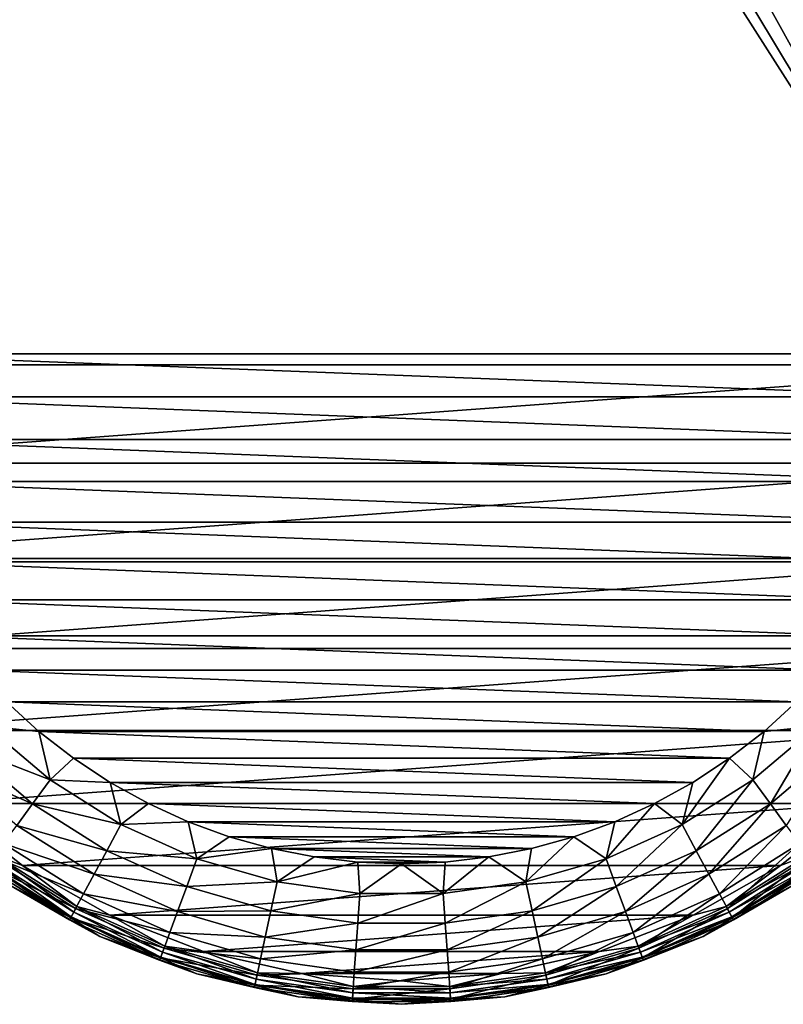
# Model space of a CAD drawing. Units: millimetres. Extents: x -58 to 58, y -80 to 58.
# Drawn here: x -8 to 8, y -80 to -58 of the extents above; entities that cross this region are included whole.
import ezdxf

# ---------------------------------------------------------------- set-up
doc = ezdxf.new("R2010")
doc.units = ezdxf.units.MM
doc.header["$LTSCALE"] = 127.543881
for name, color, linetype in [('41', 7, 'CONTINUOUS'), ('44', 7, 'CONTINUOUS'), ('46', 7, 'CONTINUOUS'), ('50', 7, 'CONTINUOUS'), ('56', 7, 'CONTINUOUS')]:
    doc.layers.add(name, color=color, linetype=linetype)

msp = doc.modelspace()

# ---------------------------------------------------------------- linework, layer by layer
at = {"layer": '41', "color": 7, "linetype": 'CONTINUOUS', "true_color": 0xaaaaaa}
for points in [[(-14.437, -65.849, 105.8), (20.411, -1.907, 105.8), (-20.411, -1.907, 105.8), (-14.437, -65.849, 105.8)], [(14.437, -65.849, 105.8), (20.411, -1.907, 105.8), (-14.437, -65.849, 105.8), (14.437, -65.849, 105.8)], [(-14.084, -67.947, 105.8), (14.437, -65.849, 105.8), (-14.437, -65.849, 105.8), (-14.084, -67.947, 105.8)], [(14.084, -67.947, 105.8), (14.437, -65.849, 105.8), (-14.084, -67.947, 105.8), (14.084, -67.947, 105.8)], [(-13.423, -69.985, 105.8), (14.084, -67.947, 105.8), (-14.084, -67.947, 105.8), (-13.423, -69.985, 105.8)], [(13.423, -69.985, 105.8), (14.084, -67.947, 105.8), (-13.423, -69.985, 105.8), (13.423, -69.985, 105.8)], [(-12.468, -71.903, 105.8), (13.423, -69.985, 105.8), (-13.423, -69.985, 105.8), (-12.468, -71.903, 105.8)], [(12.468, -71.903, 105.8), (13.423, -69.985, 105.8), (-12.468, -71.903, 105.8), (12.468, -71.903, 105.8)], [(-11.242, -73.658, 105.8), (12.468, -71.903, 105.8), (-12.468, -71.903, 105.8), (-11.242, -73.658, 105.8)], [(11.242, -73.658, 105.8), (12.468, -71.903, 105.8), (-11.242, -73.658, 105.8), (11.242, -73.658, 105.8)], [(-9.77, -75.214, 105.8), (11.242, -73.658, 105.8), (-11.242, -73.658, 105.8), (-9.77, -75.214, 105.8)], [(9.77, -75.214, 105.8), (11.242, -73.658, 105.8), (-9.77, -75.214, 105.8), (9.77, -75.214, 105.8)], [(-8.084, -76.537, 105.8), (9.77, -75.214, 105.8), (-9.77, -75.214, 105.8), (-8.084, -76.537, 105.8)], [(8.084, -76.537, 105.8), (9.77, -75.214, 105.8), (-8.084, -76.537, 105.8), (8.084, -76.537, 105.8)], [(-6.223, -77.597, 105.8), (8.084, -76.537, 105.8), (-8.084, -76.537, 105.8), (-6.223, -77.597, 105.8)], [(6.223, -77.597, 105.8), (8.084, -76.537, 105.8), (-6.223, -77.597, 105.8), (6.223, -77.597, 105.8)], [(-4.226, -78.37, 105.8), (6.223, -77.597, 105.8), (-6.223, -77.597, 105.8), (-4.226, -78.37, 105.8)], [(4.226, -78.37, 105.8), (6.223, -77.597, 105.8), (-4.226, -78.37, 105.8), (4.226, -78.37, 105.8)], [(-2.136, -78.842, 105.8), (4.226, -78.37, 105.8), (-4.226, -78.37, 105.8), (-2.136, -78.842, 105.8)], [(2.136, -78.842, 105.8), (4.226, -78.37, 105.8), (-2.136, -78.842, 105.8), (2.136, -78.842, 105.8)], [(0, -79, 105.8), (2.136, -78.842, 105.8), (-2.136, -78.842, 105.8), (0, -79, 105.8)]]:
    msp.add_3dface(points, dxfattribs=at)
at = {"layer": '44', "color": 7, "linetype": 'CONTINUOUS', "true_color": 0xaaaaaa}
for points in [[(11.948, -65.616, 99.8), (-11.948, -65.616, 99.8), (-16.05, -21.712, 99.8), (11.948, -65.616, 99.8)], [(-13.446, -23.414, 99.8), (11.948, -65.616, 99.8), (-16.05, -21.712, 99.8), (-13.446, -23.414, 99.8)], [(-10.649, -24.811, 99.8), (11.948, -65.616, 99.8), (-13.446, -23.414, 99.8), (-10.649, -24.811, 99.8)], [(-7.71, -25.876, 99.8), (11.948, -65.616, 99.8), (-10.649, -24.811, 99.8), (-7.71, -25.876, 99.8)], [(10.649, -24.811, 99.8), (11.948, -65.616, 99.8), (7.71, -25.876, 99.8), (10.649, -24.811, 99.8)], [(-4.668, -26.593, 99.8), (11.948, -65.616, 99.8), (-7.71, -25.876, 99.8), (-4.668, -26.593, 99.8)], [(7.71, -25.876, 99.8), (11.948, -65.616, 99.8), (4.668, -26.593, 99.8), (7.71, -25.876, 99.8)], [(-1.563, -26.955, 99.8), (11.948, -65.616, 99.8), (-4.668, -26.593, 99.8), (-1.563, -26.955, 99.8)], [(4.668, -26.593, 99.8), (11.948, -65.616, 99.8), (1.563, -26.955, 99.8), (4.668, -26.593, 99.8)], [(1.563, -26.955, 99.8), (11.948, -65.616, 99.8), (-1.563, -26.955, 99.8), (1.563, -26.955, 99.8)], [(-11.827, -66.534, 99.8), (-11.948, -65.616, 99.8), (11.827, -66.534, 99.8), (-11.827, -66.534, 99.8)], [(11.827, -66.534, 99.8), (-11.948, -65.616, 99.8), (11.948, -65.616, 99.8), (11.827, -66.534, 99.8)], [(-11.634, -67.441, 99.8), (-11.827, -66.534, 99.8), (11.634, -67.441, 99.8), (-11.634, -67.441, 99.8)], [(11.634, -67.441, 99.8), (-11.827, -66.534, 99.8), (11.827, -66.534, 99.8), (11.634, -67.441, 99.8)], [(-11.37, -68.336, 99.8), (-11.634, -67.441, 99.8), (11.37, -68.336, 99.8), (-11.37, -68.336, 99.8)], [(11.37, -68.336, 99.8), (-11.634, -67.441, 99.8), (11.634, -67.441, 99.8), (11.37, -68.336, 99.8)], [(-11.037, -69.21, 99.8), (-11.37, -68.336, 99.8), (11.037, -69.21, 99.8), (-11.037, -69.21, 99.8)], [(11.037, -69.21, 99.8), (-11.37, -68.336, 99.8), (11.37, -68.336, 99.8), (11.037, -69.21, 99.8)], [(-10.637, -70.054, 99.8), (-11.037, -69.21, 99.8), (10.637, -70.054, 99.8), (-10.637, -70.054, 99.8)], [(10.637, -70.054, 99.8), (-11.037, -69.21, 99.8), (11.037, -69.21, 99.8), (10.637, -70.054, 99.8)], [(-10.173, -70.864, 99.8), (-10.637, -70.054, 99.8), (10.173, -70.864, 99.8), (-10.173, -70.864, 99.8)], [(10.173, -70.864, 99.8), (-10.637, -70.054, 99.8), (10.637, -70.054, 99.8), (10.173, -70.864, 99.8)], [(-9.648, -71.636, 99.8), (-10.173, -70.864, 99.8), (9.648, -71.636, 99.8), (-9.648, -71.636, 99.8)], [(9.648, -71.636, 99.8), (-10.173, -70.864, 99.8), (10.173, -70.864, 99.8), (9.648, -71.636, 99.8)], [(-9.064, -72.364, 99.8), (-9.648, -71.636, 99.8), (9.064, -72.364, 99.8), (-9.064, -72.364, 99.8)], [(9.064, -72.364, 99.8), (-9.648, -71.636, 99.8), (9.648, -71.636, 99.8), (9.064, -72.364, 99.8)], [(-8.425, -73.045, 99.8), (-9.064, -72.364, 99.8), (8.425, -73.045, 99.8), (-8.425, -73.045, 99.8)], [(8.425, -73.045, 99.8), (-9.064, -72.364, 99.8), (9.064, -72.364, 99.8), (8.425, -73.045, 99.8)], [(-7.735, -73.674, 99.8), (-8.425, -73.045, 99.8), (7.735, -73.674, 99.8), (-7.735, -73.674, 99.8)], [(7.735, -73.674, 99.8), (-8.425, -73.045, 99.8), (8.425, -73.045, 99.8), (7.735, -73.674, 99.8)], [(-6.999, -74.248, 99.8), (-7.735, -73.674, 99.8), (6.999, -74.248, 99.8), (-6.999, -74.248, 99.8)], [(6.999, -74.248, 99.8), (-7.735, -73.674, 99.8), (7.735, -73.674, 99.8), (6.999, -74.248, 99.8)], [(-6.219, -74.763, 99.8), (-6.999, -74.248, 99.8), (6.219, -74.763, 99.8), (-6.219, -74.763, 99.8)], [(6.219, -74.763, 99.8), (-6.999, -74.248, 99.8), (6.999, -74.248, 99.8), (6.219, -74.763, 99.8)], [(-5.402, -75.215, 99.8), (-6.219, -74.763, 99.8), (5.402, -75.215, 99.8), (-5.402, -75.215, 99.8)], [(5.402, -75.215, 99.8), (-6.219, -74.763, 99.8), (6.219, -74.763, 99.8), (5.402, -75.215, 99.8)], [(-4.553, -75.603, 99.8), (-5.402, -75.215, 99.8), (4.553, -75.603, 99.8), (-4.553, -75.603, 99.8)], [(4.553, -75.603, 99.8), (-5.402, -75.215, 99.8), (5.402, -75.215, 99.8), (4.553, -75.603, 99.8)], [(-3.676, -75.923, 99.8), (-4.553, -75.603, 99.8), (3.676, -75.923, 99.8), (-3.676, -75.923, 99.8)], [(3.676, -75.923, 99.8), (-4.553, -75.603, 99.8), (4.553, -75.603, 99.8), (3.676, -75.923, 99.8)], [(-2.777, -76.174, 99.8), (-3.676, -75.923, 99.8), (2.777, -76.174, 99.8), (-2.777, -76.174, 99.8)], [(2.777, -76.174, 99.8), (-3.676, -75.923, 99.8), (3.676, -75.923, 99.8), (2.777, -76.174, 99.8)], [(-1.861, -76.355, 99.8), (-2.777, -76.174, 99.8), (1.861, -76.355, 99.8), (-1.861, -76.355, 99.8)], [(1.861, -76.355, 99.8), (-2.777, -76.174, 99.8), (2.777, -76.174, 99.8), (1.861, -76.355, 99.8)], [(-0.933, -76.464, 99.8), (-1.861, -76.355, 99.8), (0.933, -76.464, 99.8), (-0.933, -76.464, 99.8)], [(0.933, -76.464, 99.8), (-1.861, -76.355, 99.8), (1.861, -76.355, 99.8), (0.933, -76.464, 99.8)], [(0, -76.5, 99.8), (-0.933, -76.464, 99.8), (0.933, -76.464, 99.8), (0, -76.5, 99.8)]]:
    msp.add_3dface(points, dxfattribs=at)
at = {"layer": '46', "color": 7, "linetype": 'CONTINUOUS', "true_color": 0xaaaaaa}
for points in [[(-6.434, -78.05, 105.3), (-8.359, -76.955, 105.3), (-6.434, -78.05, 102.8), (-6.434, -78.05, 105.3)], [(-6.434, -78.05, 102.8), (-8.359, -76.955, 105.3), (-8.359, -76.955, 102.8), (-6.434, -78.05, 102.8)], [(8.359, -76.955, 105.3), (6.434, -78.05, 105.3), (8.359, -76.955, 102.8), (8.359, -76.955, 105.3)], [(8.359, -76.955, 102.8), (6.434, -78.05, 105.3), (6.434, -78.05, 102.8), (8.359, -76.955, 102.8)], [(-4.369, -78.85, 105.3), (-6.434, -78.05, 105.3), (-4.369, -78.85, 102.8), (-4.369, -78.85, 105.3)], [(-4.369, -78.85, 102.8), (-6.434, -78.05, 105.3), (-6.434, -78.05, 102.8), (-4.369, -78.85, 102.8)], [(6.434, -78.05, 105.3), (4.369, -78.85, 105.3), (6.434, -78.05, 102.8), (6.434, -78.05, 105.3)], [(6.434, -78.05, 102.8), (4.369, -78.85, 105.3), (4.369, -78.85, 102.8), (6.434, -78.05, 102.8)], [(-2.208, -79.337, 105.3), (-4.369, -78.85, 105.3), (-2.208, -79.337, 102.8), (-2.208, -79.337, 105.3)], [(-2.208, -79.337, 102.8), (-4.369, -78.85, 105.3), (-4.369, -78.85, 102.8), (-2.208, -79.337, 102.8)], [(4.369, -78.85, 105.3), (2.208, -79.337, 105.3), (4.369, -78.85, 102.8), (4.369, -78.85, 105.3)], [(4.369, -78.85, 102.8), (2.208, -79.337, 105.3), (2.208, -79.337, 102.8), (4.369, -78.85, 102.8)], [(0, -79.5, 105.3), (-2.208, -79.337, 105.3), (0, -79.5, 102.8), (0, -79.5, 105.3)], [(0, -79.5, 102.8), (-2.208, -79.337, 105.3), (-2.208, -79.337, 102.8), (0, -79.5, 102.8)], [(2.208, -79.337, 105.3), (0, -79.5, 105.3), (2.208, -79.337, 102.8), (2.208, -79.337, 105.3)], [(2.208, -79.337, 102.8), (0, -79.5, 105.3), (0, -79.5, 102.8), (2.208, -79.337, 102.8)]]:
    msp.add_3dface(points, dxfattribs=at)
at = {"layer": '50', "color": 7, "linetype": 'CONTINUOUS', "true_color": 0xaaaaaa}
for points in [[(-8.425, -73.045, 99.8), (-7.735, -73.674, 99.8), (-8.855, -73.559, 99.875), (-8.425, -73.045, 99.8)], [(7.735, -73.674, 99.8), (8.425, -73.045, 99.8), (8.855, -73.559, 99.875), (7.735, -73.674, 99.8)], [(-8.855, -73.559, 99.875), (-7.496, -74.711, 99.875), (-9.298, -74.013, 100.097), (-8.855, -73.559, 99.875)], [(-8.855, -73.559, 99.875), (-7.735, -73.674, 99.8), (-7.496, -74.711, 99.875), (-8.855, -73.559, 99.875)], [(7.496, -74.711, 99.875), (7.735, -73.674, 99.8), (8.855, -73.559, 99.875), (7.496, -74.711, 99.875)], [(7.496, -74.711, 99.875), (8.855, -73.559, 99.875), (7.872, -75.223, 100.097), (7.496, -74.711, 99.875)], [(7.872, -75.223, 100.097), (8.855, -73.559, 99.875), (9.298, -74.013, 100.097), (7.872, -75.223, 100.097)], [(-7.735, -73.674, 99.8), (-6.999, -74.248, 99.8), (-7.496, -74.711, 99.875), (-7.735, -73.674, 99.8)], [(6.999, -74.248, 99.8), (7.735, -73.674, 99.8), (7.496, -74.711, 99.875), (6.999, -74.248, 99.8)], [(-9.298, -74.013, 100.097), (-7.872, -75.223, 100.097), (-9.696, -74.42, 100.455), (-9.298, -74.013, 100.097)], [(-9.298, -74.013, 100.097), (-7.496, -74.711, 99.875), (-7.872, -75.223, 100.097), (-9.298, -74.013, 100.097)], [(7.872, -75.223, 100.097), (9.298, -74.013, 100.097), (8.209, -75.682, 100.455), (7.872, -75.223, 100.097)], [(-6.999, -74.248, 99.8), (-6.219, -74.763, 99.8), (-7.496, -74.711, 99.875), (-6.999, -74.248, 99.8)], [(6.219, -74.763, 99.8), (6.999, -74.248, 99.8), (5.99, -75.662, 99.875), (6.219, -74.763, 99.8)], [(5.99, -75.662, 99.875), (6.999, -74.248, 99.8), (7.496, -74.711, 99.875), (5.99, -75.662, 99.875)], [(-9.696, -74.42, 100.455), (-7.872, -75.223, 100.097), (-8.209, -75.682, 100.455), (-9.696, -74.42, 100.455)], [(-7.496, -74.711, 99.875), (-5.99, -75.662, 99.875), (-7.872, -75.223, 100.097), (-7.496, -74.711, 99.875)], [(-7.496, -74.711, 99.875), (-6.219, -74.763, 99.8), (-5.99, -75.662, 99.875), (-7.496, -74.711, 99.875)], [(-6.219, -74.763, 99.8), (-5.402, -75.215, 99.8), (-5.99, -75.662, 99.875), (-6.219, -74.763, 99.8)], [(5.402, -75.215, 99.8), (6.219, -74.763, 99.8), (5.99, -75.662, 99.875), (5.402, -75.215, 99.8)], [(5.99, -75.662, 99.875), (7.496, -74.711, 99.875), (6.29, -76.221, 100.097), (5.99, -75.662, 99.875)], [(6.29, -76.221, 100.097), (7.496, -74.711, 99.875), (7.872, -75.223, 100.097), (6.29, -76.221, 100.097)], [(-7.872, -75.223, 100.097), (-6.29, -76.221, 100.097), (-8.209, -75.682, 100.455), (-7.872, -75.223, 100.097)], [(-7.872, -75.223, 100.097), (-5.99, -75.662, 99.875), (-6.29, -76.221, 100.097), (-7.872, -75.223, 100.097)], [(-5.402, -75.215, 99.8), (-4.553, -75.603, 99.8), (-5.99, -75.662, 99.875), (-5.402, -75.215, 99.8)], [(4.553, -75.603, 99.8), (5.402, -75.215, 99.8), (4.365, -76.392, 99.875), (4.553, -75.603, 99.8)], [(4.365, -76.392, 99.875), (5.402, -75.215, 99.8), (5.99, -75.662, 99.875), (4.365, -76.392, 99.875)], [(6.29, -76.221, 100.097), (7.872, -75.223, 100.097), (6.559, -76.723, 100.455), (6.29, -76.221, 100.097)], [(6.559, -76.723, 100.455), (7.872, -75.223, 100.097), (8.209, -75.682, 100.455), (6.559, -76.723, 100.455)], [(-5.99, -75.662, 99.875), (-4.365, -76.392, 99.875), (-6.29, -76.221, 100.097), (-5.99, -75.662, 99.875)], [(-5.99, -75.662, 99.875), (-4.553, -75.603, 99.8), (-4.365, -76.392, 99.875), (-5.99, -75.662, 99.875)], [(-4.553, -75.603, 99.8), (-3.676, -75.923, 99.8), (-4.365, -76.392, 99.875), (-4.553, -75.603, 99.8)], [(3.676, -75.923, 99.8), (4.553, -75.603, 99.8), (4.365, -76.392, 99.875), (3.676, -75.923, 99.8)], [(4.365, -76.392, 99.875), (5.99, -75.662, 99.875), (4.584, -76.987, 100.097), (4.365, -76.392, 99.875)], [(4.584, -76.987, 100.097), (5.99, -75.662, 99.875), (6.29, -76.221, 100.097), (4.584, -76.987, 100.097)], [(-8.209, -75.682, 100.455), (-6.559, -76.723, 100.455), (-8.49, -76.065, 100.931), (-8.209, -75.682, 100.455)], [(-8.209, -75.682, 100.455), (-6.29, -76.221, 100.097), (-6.559, -76.723, 100.455), (-8.209, -75.682, 100.455)], [(6.559, -76.723, 100.455), (8.209, -75.682, 100.455), (6.784, -77.141, 100.931), (6.559, -76.723, 100.455)], [(6.784, -77.141, 100.931), (8.209, -75.682, 100.455), (8.49, -76.065, 100.931), (6.784, -77.141, 100.931)], [(-8.49, -76.065, 100.931), (-6.784, -77.141, 100.931), (-8.702, -76.353, 101.501), (-8.49, -76.065, 100.931)], [(-8.49, -76.065, 100.931), (-6.559, -76.723, 100.455), (-6.784, -77.141, 100.931), (-8.49, -76.065, 100.931)], [(-3.676, -75.923, 99.8), (-2.777, -76.174, 99.8), (-4.365, -76.392, 99.875), (-3.676, -75.923, 99.8)], [(2.777, -76.174, 99.8), (3.676, -75.923, 99.8), (2.654, -76.886, 99.875), (2.777, -76.174, 99.8)], [(2.654, -76.886, 99.875), (3.676, -75.923, 99.8), (4.365, -76.392, 99.875), (2.654, -76.886, 99.875)], [(6.784, -77.141, 100.931), (8.49, -76.065, 100.931), (6.953, -77.456, 101.501), (6.784, -77.141, 100.931)], [(6.953, -77.456, 101.501), (8.49, -76.065, 100.931), (8.702, -76.353, 101.501), (6.953, -77.456, 101.501)], [(-6.29, -76.221, 100.097), (-4.584, -76.987, 100.097), (-6.559, -76.723, 100.455), (-6.29, -76.221, 100.097)], [(-6.29, -76.221, 100.097), (-4.365, -76.392, 99.875), (-4.584, -76.987, 100.097), (-6.29, -76.221, 100.097)], [(-4.365, -76.392, 99.875), (-2.777, -76.174, 99.8), (-2.654, -76.886, 99.875), (-4.365, -76.392, 99.875)], [(-2.777, -76.174, 99.8), (-1.861, -76.355, 99.8), (-2.654, -76.886, 99.875), (-2.777, -76.174, 99.8)], [(1.861, -76.355, 99.8), (2.777, -76.174, 99.8), (2.654, -76.886, 99.875), (1.861, -76.355, 99.8)], [(4.584, -76.987, 100.097), (6.29, -76.221, 100.097), (4.78, -77.522, 100.455), (4.584, -76.987, 100.097)], [(4.78, -77.522, 100.455), (6.29, -76.221, 100.097), (6.559, -76.723, 100.455), (4.78, -77.522, 100.455)], [(-8.702, -76.353, 101.501), (-6.953, -77.456, 101.501), (-8.833, -76.531, 102.136), (-8.702, -76.353, 101.501)], [(-8.702, -76.353, 101.501), (-6.784, -77.141, 100.931), (-6.953, -77.456, 101.501), (-8.702, -76.353, 101.501)], [(-4.365, -76.392, 99.875), (-2.654, -76.886, 99.875), (-4.584, -76.987, 100.097), (-4.365, -76.392, 99.875)], [(-1.861, -76.355, 99.8), (-0.933, -76.464, 99.8), (-2.654, -76.886, 99.875), (-1.861, -76.355, 99.8)], [(-2.654, -76.886, 99.875), (-0.933, -76.464, 99.8), (-0.891, -77.136, 99.875), (-2.654, -76.886, 99.875)], [(-0.933, -76.464, 99.8), (0, -76.5, 99.8), (-0.891, -77.136, 99.875), (-0.933, -76.464, 99.8)], [(-0.891, -77.136, 99.875), (0, -76.5, 99.8), (0.891, -77.136, 99.875), (-0.891, -77.136, 99.875)], [(0, -76.5, 99.8), (0.933, -76.464, 99.8), (0.891, -77.136, 99.875), (0, -76.5, 99.8)], [(0.933, -76.464, 99.8), (1.861, -76.355, 99.8), (0.891, -77.136, 99.875), (0.933, -76.464, 99.8)], [(0.891, -77.136, 99.875), (1.861, -76.355, 99.8), (2.654, -76.886, 99.875), (0.891, -77.136, 99.875)], [(2.654, -76.886, 99.875), (4.365, -76.392, 99.875), (2.787, -77.507, 100.097), (2.654, -76.886, 99.875)], [(2.787, -77.507, 100.097), (4.365, -76.392, 99.875), (4.584, -76.987, 100.097), (2.787, -77.507, 100.097)], [(6.953, -77.456, 101.501), (8.702, -76.353, 101.501), (7.058, -77.651, 102.136), (6.953, -77.456, 101.501)], [(7.058, -77.651, 102.136), (8.702, -76.353, 101.501), (8.833, -76.531, 102.136), (7.058, -77.651, 102.136)], [(-8.359, -76.955, 102.8), (-8.833, -76.531, 102.136), (-7.058, -77.651, 102.136), (-8.359, -76.955, 102.8)], [(-8.833, -76.531, 102.136), (-6.953, -77.456, 101.501), (-7.058, -77.651, 102.136), (-8.833, -76.531, 102.136)], [(8.359, -76.955, 102.8), (7.058, -77.651, 102.136), (8.833, -76.531, 102.136), (8.359, -76.955, 102.8)], [(-6.559, -76.723, 100.455), (-4.78, -77.522, 100.455), (-6.784, -77.141, 100.931), (-6.559, -76.723, 100.455)], [(-6.559, -76.723, 100.455), (-4.584, -76.987, 100.097), (-4.78, -77.522, 100.455), (-6.559, -76.723, 100.455)], [(-4.584, -76.987, 100.097), (-2.654, -76.886, 99.875), (-2.787, -77.507, 100.097), (-4.584, -76.987, 100.097)], [(-2.654, -76.886, 99.875), (-0.891, -77.136, 99.875), (-2.787, -77.507, 100.097), (-2.654, -76.886, 99.875)], [(0.891, -77.136, 99.875), (2.654, -76.886, 99.875), (0.935, -77.769, 100.097), (0.891, -77.136, 99.875)], [(0.935, -77.769, 100.097), (2.654, -76.886, 99.875), (2.787, -77.507, 100.097), (0.935, -77.769, 100.097)], [(4.78, -77.522, 100.455), (6.559, -76.723, 100.455), (4.944, -77.968, 100.931), (4.78, -77.522, 100.455)], [(4.944, -77.968, 100.931), (6.559, -76.723, 100.455), (6.784, -77.141, 100.931), (4.944, -77.968, 100.931)], [(-6.434, -78.05, 102.8), (-8.359, -76.955, 102.8), (-7.058, -77.651, 102.136), (-6.434, -78.05, 102.8)], [(-6.784, -77.141, 100.931), (-4.944, -77.968, 100.931), (-6.953, -77.456, 101.501), (-6.784, -77.141, 100.931)], [(-6.784, -77.141, 100.931), (-4.78, -77.522, 100.455), (-4.944, -77.968, 100.931), (-6.784, -77.141, 100.931)], [(-4.584, -76.987, 100.097), (-2.787, -77.507, 100.097), (-4.78, -77.522, 100.455), (-4.584, -76.987, 100.097)], [(-2.787, -77.507, 100.097), (-0.891, -77.136, 99.875), (-0.935, -77.769, 100.097), (-2.787, -77.507, 100.097)], [(-0.891, -77.136, 99.875), (0.891, -77.136, 99.875), (-0.935, -77.769, 100.097), (-0.891, -77.136, 99.875)], [(-0.935, -77.769, 100.097), (0.891, -77.136, 99.875), (0.935, -77.769, 100.097), (-0.935, -77.769, 100.097)], [(2.787, -77.507, 100.097), (4.584, -76.987, 100.097), (2.906, -78.064, 100.455), (2.787, -77.507, 100.097)], [(2.906, -78.064, 100.455), (4.584, -76.987, 100.097), (4.78, -77.522, 100.455), (2.906, -78.064, 100.455)], [(4.944, -77.968, 100.931), (6.784, -77.141, 100.931), (5.067, -78.303, 101.501), (4.944, -77.968, 100.931)], [(5.067, -78.303, 101.501), (6.784, -77.141, 100.931), (6.953, -77.456, 101.501), (5.067, -78.303, 101.501)], [(8.359, -76.955, 102.8), (6.434, -78.05, 102.8), (7.058, -77.651, 102.136), (8.359, -76.955, 102.8)], [(-6.953, -77.456, 101.501), (-5.067, -78.303, 101.501), (-7.058, -77.651, 102.136), (-6.953, -77.456, 101.501)], [(-6.953, -77.456, 101.501), (-4.944, -77.968, 100.931), (-5.067, -78.303, 101.501), (-6.953, -77.456, 101.501)], [(-4.78, -77.522, 100.455), (-2.906, -78.064, 100.455), (-4.944, -77.968, 100.931), (-4.78, -77.522, 100.455)], [(-4.78, -77.522, 100.455), (-2.787, -77.507, 100.097), (-2.906, -78.064, 100.455), (-4.78, -77.522, 100.455)], [(-2.787, -77.507, 100.097), (-0.935, -77.769, 100.097), (-2.906, -78.064, 100.455), (-2.787, -77.507, 100.097)], [(0.935, -77.769, 100.097), (2.787, -77.507, 100.097), (0.975, -78.337, 100.455), (0.935, -77.769, 100.097)], [(0.975, -78.337, 100.455), (2.787, -77.507, 100.097), (2.906, -78.064, 100.455), (0.975, -78.337, 100.455)], [(2.906, -78.064, 100.455), (4.78, -77.522, 100.455), (3.006, -78.528, 100.931), (2.906, -78.064, 100.455)], [(3.006, -78.528, 100.931), (4.78, -77.522, 100.455), (4.944, -77.968, 100.931), (3.006, -78.528, 100.931)], [(5.067, -78.303, 101.501), (6.953, -77.456, 101.501), (5.143, -78.511, 102.136), (5.067, -78.303, 101.501)], [(5.143, -78.511, 102.136), (6.953, -77.456, 101.501), (7.058, -77.651, 102.136), (5.143, -78.511, 102.136)], [(-6.434, -78.05, 102.8), (-7.058, -77.651, 102.136), (-5.143, -78.511, 102.136), (-6.434, -78.05, 102.8)], [(-7.058, -77.651, 102.136), (-5.067, -78.303, 101.501), (-5.143, -78.511, 102.136), (-7.058, -77.651, 102.136)], [(-2.906, -78.064, 100.455), (-0.935, -77.769, 100.097), (-0.975, -78.337, 100.455), (-2.906, -78.064, 100.455)], [(-0.935, -77.769, 100.097), (0.935, -77.769, 100.097), (-0.975, -78.337, 100.455), (-0.935, -77.769, 100.097)], [(-0.975, -78.337, 100.455), (0.935, -77.769, 100.097), (0.975, -78.337, 100.455), (-0.975, -78.337, 100.455)], [(6.434, -78.05, 102.8), (5.143, -78.511, 102.136), (7.058, -77.651, 102.136), (6.434, -78.05, 102.8)], [(-4.944, -77.968, 100.931), (-3.006, -78.528, 100.931), (-5.067, -78.303, 101.501), (-4.944, -77.968, 100.931)], [(-4.944, -77.968, 100.931), (-2.906, -78.064, 100.455), (-3.006, -78.528, 100.931), (-4.944, -77.968, 100.931)], [(3.006, -78.528, 100.931), (4.944, -77.968, 100.931), (3.081, -78.878, 101.501), (3.006, -78.528, 100.931)], [(3.081, -78.878, 101.501), (4.944, -77.968, 100.931), (5.067, -78.303, 101.501), (3.081, -78.878, 101.501)], [(-4.369, -78.85, 102.8), (-6.434, -78.05, 102.8), (-5.143, -78.511, 102.136), (-4.369, -78.85, 102.8)], [(-2.906, -78.064, 100.455), (-0.975, -78.337, 100.455), (-3.006, -78.528, 100.931), (-2.906, -78.064, 100.455)], [(0.975, -78.337, 100.455), (2.906, -78.064, 100.455), (1.009, -78.811, 100.931), (0.975, -78.337, 100.455)], [(1.009, -78.811, 100.931), (2.906, -78.064, 100.455), (3.006, -78.528, 100.931), (1.009, -78.811, 100.931)], [(6.434, -78.05, 102.8), (4.369, -78.85, 102.8), (5.143, -78.511, 102.136), (6.434, -78.05, 102.8)], [(-5.067, -78.303, 101.501), (-3.081, -78.878, 101.501), (-5.143, -78.511, 102.136), (-5.067, -78.303, 101.501)], [(-5.067, -78.303, 101.501), (-3.006, -78.528, 100.931), (-3.081, -78.878, 101.501), (-5.067, -78.303, 101.501)], [(-3.006, -78.528, 100.931), (-0.975, -78.337, 100.455), (-1.009, -78.811, 100.931), (-3.006, -78.528, 100.931)], [(-0.975, -78.337, 100.455), (0.975, -78.337, 100.455), (-1.009, -78.811, 100.931), (-0.975, -78.337, 100.455)], [(-1.009, -78.811, 100.931), (0.975, -78.337, 100.455), (1.009, -78.811, 100.931), (-1.009, -78.811, 100.931)], [(3.081, -78.878, 101.501), (5.067, -78.303, 101.501), (3.127, -79.094, 102.136), (3.081, -78.878, 101.501)], [(3.127, -79.094, 102.136), (5.067, -78.303, 101.501), (5.143, -78.511, 102.136), (3.127, -79.094, 102.136)], [(-4.369, -78.85, 102.8), (-5.143, -78.511, 102.136), (-3.127, -79.094, 102.136), (-4.369, -78.85, 102.8)], [(-5.143, -78.511, 102.136), (-3.081, -78.878, 101.501), (-3.127, -79.094, 102.136), (-5.143, -78.511, 102.136)], [(-3.006, -78.528, 100.931), (-1.009, -78.811, 100.931), (-3.081, -78.878, 101.501), (-3.006, -78.528, 100.931)], [(1.009, -78.811, 100.931), (3.006, -78.528, 100.931), (1.034, -79.168, 101.501), (1.009, -78.811, 100.931)], [(1.034, -79.168, 101.501), (3.006, -78.528, 100.931), (3.081, -78.878, 101.501), (1.034, -79.168, 101.501)], [(4.369, -78.85, 102.8), (3.127, -79.094, 102.136), (5.143, -78.511, 102.136), (4.369, -78.85, 102.8)], [(-3.081, -78.878, 101.501), (-1.009, -78.811, 100.931), (-1.034, -79.168, 101.501), (-3.081, -78.878, 101.501)], [(-1.009, -78.811, 100.931), (1.009, -78.811, 100.931), (-1.034, -79.168, 101.501), (-1.009, -78.811, 100.931)], [(-1.034, -79.168, 101.501), (1.009, -78.811, 100.931), (1.034, -79.168, 101.501), (-1.034, -79.168, 101.501)], [(-2.208, -79.337, 102.8), (-4.369, -78.85, 102.8), (-3.127, -79.094, 102.136), (-2.208, -79.337, 102.8)], [(-3.081, -78.878, 101.501), (-1.034, -79.168, 101.501), (-3.127, -79.094, 102.136), (-3.081, -78.878, 101.501)], [(1.034, -79.168, 101.501), (3.081, -78.878, 101.501), (1.049, -79.389, 102.136), (1.034, -79.168, 101.501)], [(1.049, -79.389, 102.136), (3.081, -78.878, 101.501), (3.127, -79.094, 102.136), (1.049, -79.389, 102.136)], [(4.369, -78.85, 102.8), (2.208, -79.337, 102.8), (3.127, -79.094, 102.136), (4.369, -78.85, 102.8)], [(-2.208, -79.337, 102.8), (-3.127, -79.094, 102.136), (-1.049, -79.389, 102.136), (-2.208, -79.337, 102.8)], [(-3.127, -79.094, 102.136), (-1.034, -79.168, 101.501), (-1.049, -79.389, 102.136), (-3.127, -79.094, 102.136)], [(-1.034, -79.168, 101.501), (1.034, -79.168, 101.501), (-1.049, -79.389, 102.136), (-1.034, -79.168, 101.501)], [(-1.049, -79.389, 102.136), (1.034, -79.168, 101.501), (1.049, -79.389, 102.136), (-1.049, -79.389, 102.136)], [(2.208, -79.337, 102.8), (1.049, -79.389, 102.136), (3.127, -79.094, 102.136), (2.208, -79.337, 102.8)], [(0, -79.5, 102.8), (-2.208, -79.337, 102.8), (-1.049, -79.389, 102.136), (0, -79.5, 102.8)], [(0, -79.5, 102.8), (-1.049, -79.389, 102.136), (1.049, -79.389, 102.136), (0, -79.5, 102.8)], [(2.208, -79.337, 102.8), (0, -79.5, 102.8), (1.049, -79.389, 102.136), (2.208, -79.337, 102.8)]]:
    msp.add_3dface(points, dxfattribs=at)
at = {"layer": '56', "color": 7, "linetype": 'CONTINUOUS', "true_color": 0xaaaaaa}
for points in [[(-8.084, -76.537, 105.8), (-9.77, -75.214, 105.8), (-8.672, -76.313, 105.776), (-8.084, -76.537, 105.8)], [(9.77, -75.214, 105.8), (8.084, -76.537, 105.8), (8.672, -76.313, 105.776), (9.77, -75.214, 105.8)], [(-7.048, -77.633, 105.594), (-8.755, -76.425, 105.705), (-8.82, -76.514, 105.594), (-7.048, -77.633, 105.594)], [(-6.995, -77.535, 105.705), (-8.672, -76.313, 105.776), (-8.755, -76.425, 105.705), (-6.995, -77.535, 105.705)], [(-6.995, -77.535, 105.705), (-8.755, -76.425, 105.705), (-7.048, -77.633, 105.594), (-6.995, -77.535, 105.705)], [(-6.929, -77.412, 105.776), (-8.084, -76.537, 105.8), (-8.672, -76.313, 105.776), (-6.929, -77.412, 105.776)], [(-6.929, -77.412, 105.776), (-8.672, -76.313, 105.776), (-6.995, -77.535, 105.705), (-6.929, -77.412, 105.776)], [(8.672, -76.313, 105.776), (8.084, -76.537, 105.8), (6.929, -77.412, 105.776), (8.672, -76.313, 105.776)], [(8.672, -76.313, 105.776), (6.929, -77.412, 105.776), (8.755, -76.425, 105.705), (8.672, -76.313, 105.776)], [(8.755, -76.425, 105.705), (6.929, -77.412, 105.776), (6.995, -77.535, 105.705), (8.755, -76.425, 105.705)], [(8.755, -76.425, 105.705), (6.995, -77.535, 105.705), (8.82, -76.514, 105.594), (8.755, -76.425, 105.705)], [(-7.081, -77.695, 105.455), (-8.82, -76.514, 105.594), (-8.862, -76.572, 105.455), (-7.081, -77.695, 105.455)], [(-8.359, -76.955, 105.3), (-7.081, -77.695, 105.455), (-8.862, -76.572, 105.455), (-8.359, -76.955, 105.3)], [(-7.048, -77.633, 105.594), (-8.82, -76.514, 105.594), (-7.081, -77.695, 105.455), (-7.048, -77.633, 105.594)], [(-6.223, -77.597, 105.8), (-8.084, -76.537, 105.8), (-6.929, -77.412, 105.776), (-6.223, -77.597, 105.8)], [(8.084, -76.537, 105.8), (6.223, -77.597, 105.8), (6.929, -77.412, 105.776), (8.084, -76.537, 105.8)], [(8.82, -76.514, 105.594), (6.995, -77.535, 105.705), (7.048, -77.633, 105.594), (8.82, -76.514, 105.594)], [(8.82, -76.514, 105.594), (7.048, -77.633, 105.594), (8.862, -76.572, 105.455), (8.82, -76.514, 105.594)], [(8.862, -76.572, 105.455), (7.048, -77.633, 105.594), (7.081, -77.695, 105.455), (8.862, -76.572, 105.455)], [(8.359, -76.955, 105.3), (8.862, -76.572, 105.455), (7.081, -77.695, 105.455), (8.359, -76.955, 105.3)], [(-8.359, -76.955, 105.3), (-6.434, -78.05, 105.3), (-7.081, -77.695, 105.455), (-8.359, -76.955, 105.3)], [(6.434, -78.05, 105.3), (8.359, -76.955, 105.3), (7.081, -77.695, 105.455), (6.434, -78.05, 105.3)], [(-5.136, -78.491, 105.594), (-6.995, -77.535, 105.705), (-7.048, -77.633, 105.594), (-5.136, -78.491, 105.594)], [(-5.098, -78.387, 105.705), (-6.929, -77.412, 105.776), (-6.995, -77.535, 105.705), (-5.098, -78.387, 105.705)], [(-5.098, -78.387, 105.705), (-6.995, -77.535, 105.705), (-5.136, -78.491, 105.594), (-5.098, -78.387, 105.705)], [(-5.05, -78.256, 105.776), (-6.223, -77.597, 105.8), (-6.929, -77.412, 105.776), (-5.05, -78.256, 105.776)], [(-5.05, -78.256, 105.776), (-6.929, -77.412, 105.776), (-5.098, -78.387, 105.705), (-5.05, -78.256, 105.776)], [(6.929, -77.412, 105.776), (6.223, -77.597, 105.8), (5.05, -78.256, 105.776), (6.929, -77.412, 105.776)], [(6.929, -77.412, 105.776), (5.05, -78.256, 105.776), (6.995, -77.535, 105.705), (6.929, -77.412, 105.776)], [(6.995, -77.535, 105.705), (5.05, -78.256, 105.776), (5.098, -78.387, 105.705), (6.995, -77.535, 105.705)], [(6.995, -77.535, 105.705), (5.098, -78.387, 105.705), (7.048, -77.633, 105.594), (6.995, -77.535, 105.705)], [(-5.161, -78.558, 105.455), (-7.048, -77.633, 105.594), (-7.081, -77.695, 105.455), (-5.161, -78.558, 105.455)], [(-6.434, -78.05, 105.3), (-5.161, -78.558, 105.455), (-7.081, -77.695, 105.455), (-6.434, -78.05, 105.3)], [(-5.136, -78.491, 105.594), (-7.048, -77.633, 105.594), (-5.161, -78.558, 105.455), (-5.136, -78.491, 105.594)], [(-4.226, -78.37, 105.8), (-6.223, -77.597, 105.8), (-5.05, -78.256, 105.776), (-4.226, -78.37, 105.8)], [(6.223, -77.597, 105.8), (4.226, -78.37, 105.8), (5.05, -78.256, 105.776), (6.223, -77.597, 105.8)], [(7.048, -77.633, 105.594), (5.098, -78.387, 105.705), (5.136, -78.491, 105.594), (7.048, -77.633, 105.594)], [(7.048, -77.633, 105.594), (5.136, -78.491, 105.594), (7.081, -77.695, 105.455), (7.048, -77.633, 105.594)], [(7.081, -77.695, 105.455), (5.136, -78.491, 105.594), (5.161, -78.558, 105.455), (7.081, -77.695, 105.455)], [(6.434, -78.05, 105.3), (7.081, -77.695, 105.455), (5.161, -78.558, 105.455), (6.434, -78.05, 105.3)], [(-6.434, -78.05, 105.3), (-4.369, -78.85, 105.3), (-5.161, -78.558, 105.455), (-6.434, -78.05, 105.3)], [(4.369, -78.85, 105.3), (6.434, -78.05, 105.3), (5.161, -78.558, 105.455), (4.369, -78.85, 105.3)], [(-3.123, -79.074, 105.594), (-5.098, -78.387, 105.705), (-5.136, -78.491, 105.594), (-3.123, -79.074, 105.594)], [(-3.1, -78.965, 105.705), (-5.05, -78.256, 105.776), (-5.098, -78.387, 105.705), (-3.1, -78.965, 105.705)], [(-3.1, -78.965, 105.705), (-5.098, -78.387, 105.705), (-3.123, -79.074, 105.594), (-3.1, -78.965, 105.705)], [(-3.07, -78.829, 105.776), (-4.226, -78.37, 105.8), (-5.05, -78.256, 105.776), (-3.07, -78.829, 105.776)], [(-3.07, -78.829, 105.776), (-5.05, -78.256, 105.776), (-3.1, -78.965, 105.705), (-3.07, -78.829, 105.776)], [(-2.136, -78.842, 105.8), (-4.226, -78.37, 105.8), (-3.07, -78.829, 105.776), (-2.136, -78.842, 105.8)], [(4.226, -78.37, 105.8), (2.136, -78.842, 105.8), (3.07, -78.829, 105.776), (4.226, -78.37, 105.8)], [(5.05, -78.256, 105.776), (4.226, -78.37, 105.8), (3.07, -78.829, 105.776), (5.05, -78.256, 105.776)], [(5.05, -78.256, 105.776), (3.07, -78.829, 105.776), (5.098, -78.387, 105.705), (5.05, -78.256, 105.776)], [(5.098, -78.387, 105.705), (3.07, -78.829, 105.776), (3.1, -78.965, 105.705), (5.098, -78.387, 105.705)], [(5.098, -78.387, 105.705), (3.1, -78.965, 105.705), (5.136, -78.491, 105.594), (5.098, -78.387, 105.705)], [(-3.138, -79.143, 105.455), (-5.136, -78.491, 105.594), (-5.161, -78.558, 105.455), (-3.138, -79.143, 105.455)], [(-4.369, -78.85, 105.3), (-3.138, -79.143, 105.455), (-5.161, -78.558, 105.455), (-4.369, -78.85, 105.3)], [(-3.123, -79.074, 105.594), (-5.136, -78.491, 105.594), (-3.138, -79.143, 105.455), (-3.123, -79.074, 105.594)], [(5.136, -78.491, 105.594), (3.1, -78.965, 105.705), (3.123, -79.074, 105.594), (5.136, -78.491, 105.594)], [(5.136, -78.491, 105.594), (3.123, -79.074, 105.594), (5.161, -78.558, 105.455), (5.136, -78.491, 105.594)], [(5.161, -78.558, 105.455), (3.123, -79.074, 105.594), (3.138, -79.143, 105.455), (5.161, -78.558, 105.455)], [(4.369, -78.85, 105.3), (5.161, -78.558, 105.455), (3.138, -79.143, 105.455), (4.369, -78.85, 105.3)], [(-4.369, -78.85, 105.3), (-2.208, -79.337, 105.3), (-3.138, -79.143, 105.455), (-4.369, -78.85, 105.3)], [(-1.048, -79.368, 105.594), (-3.1, -78.965, 105.705), (-3.123, -79.074, 105.594), (-1.048, -79.368, 105.594)], [(-1.04, -79.257, 105.705), (-3.07, -78.829, 105.776), (-3.1, -78.965, 105.705), (-1.04, -79.257, 105.705)], [(-1.04, -79.257, 105.705), (-3.1, -78.965, 105.705), (-1.048, -79.368, 105.594), (-1.04, -79.257, 105.705)], [(-1.03, -79.118, 105.776), (-2.136, -78.842, 105.8), (-3.07, -78.829, 105.776), (-1.03, -79.118, 105.776)], [(-1.03, -79.118, 105.776), (-3.07, -78.829, 105.776), (-1.04, -79.257, 105.705), (-1.03, -79.118, 105.776)], [(0, -79, 105.8), (-2.136, -78.842, 105.8), (-1.03, -79.118, 105.776), (0, -79, 105.8)], [(1.03, -79.118, 105.776), (0, -79, 105.8), (-1.03, -79.118, 105.776), (1.03, -79.118, 105.776)], [(2.136, -78.842, 105.8), (0, -79, 105.8), (1.03, -79.118, 105.776), (2.136, -78.842, 105.8)], [(3.07, -78.829, 105.776), (2.136, -78.842, 105.8), (1.03, -79.118, 105.776), (3.07, -78.829, 105.776)], [(3.07, -78.829, 105.776), (1.03, -79.118, 105.776), (3.1, -78.965, 105.705), (3.07, -78.829, 105.776)], [(3.1, -78.965, 105.705), (1.03, -79.118, 105.776), (1.04, -79.257, 105.705), (3.1, -78.965, 105.705)], [(3.1, -78.965, 105.705), (1.04, -79.257, 105.705), (3.123, -79.074, 105.594), (3.1, -78.965, 105.705)], [(2.208, -79.337, 105.3), (4.369, -78.85, 105.3), (3.138, -79.143, 105.455), (2.208, -79.337, 105.3)], [(-1.053, -79.438, 105.455), (-3.123, -79.074, 105.594), (-3.138, -79.143, 105.455), (-1.053, -79.438, 105.455)], [(-2.208, -79.337, 105.3), (-1.053, -79.438, 105.455), (-3.138, -79.143, 105.455), (-2.208, -79.337, 105.3)], [(-1.048, -79.368, 105.594), (-3.123, -79.074, 105.594), (-1.053, -79.438, 105.455), (-1.048, -79.368, 105.594)], [(1.04, -79.257, 105.705), (-1.03, -79.118, 105.776), (-1.04, -79.257, 105.705), (1.04, -79.257, 105.705)], [(1.03, -79.118, 105.776), (-1.03, -79.118, 105.776), (1.04, -79.257, 105.705), (1.03, -79.118, 105.776)], [(3.123, -79.074, 105.594), (1.04, -79.257, 105.705), (1.048, -79.368, 105.594), (3.123, -79.074, 105.594)], [(3.123, -79.074, 105.594), (1.048, -79.368, 105.594), (3.138, -79.143, 105.455), (3.123, -79.074, 105.594)], [(3.138, -79.143, 105.455), (1.048, -79.368, 105.594), (1.053, -79.438, 105.455), (3.138, -79.143, 105.455)], [(2.208, -79.337, 105.3), (3.138, -79.143, 105.455), (1.053, -79.438, 105.455), (2.208, -79.337, 105.3)], [(-2.208, -79.337, 105.3), (0, -79.5, 105.3), (-1.053, -79.438, 105.455), (-2.208, -79.337, 105.3)], [(1.053, -79.438, 105.455), (-1.048, -79.368, 105.594), (-1.053, -79.438, 105.455), (1.053, -79.438, 105.455)], [(0, -79.5, 105.3), (1.053, -79.438, 105.455), (-1.053, -79.438, 105.455), (0, -79.5, 105.3)], [(1.048, -79.368, 105.594), (-1.04, -79.257, 105.705), (-1.048, -79.368, 105.594), (1.048, -79.368, 105.594)], [(1.048, -79.368, 105.594), (-1.048, -79.368, 105.594), (1.053, -79.438, 105.455), (1.048, -79.368, 105.594)], [(1.04, -79.257, 105.705), (-1.04, -79.257, 105.705), (1.048, -79.368, 105.594), (1.04, -79.257, 105.705)], [(0, -79.5, 105.3), (2.208, -79.337, 105.3), (1.053, -79.438, 105.455), (0, -79.5, 105.3)]]:
    msp.add_3dface(points, dxfattribs=at)

doc.saveas('drawing.dxf')
